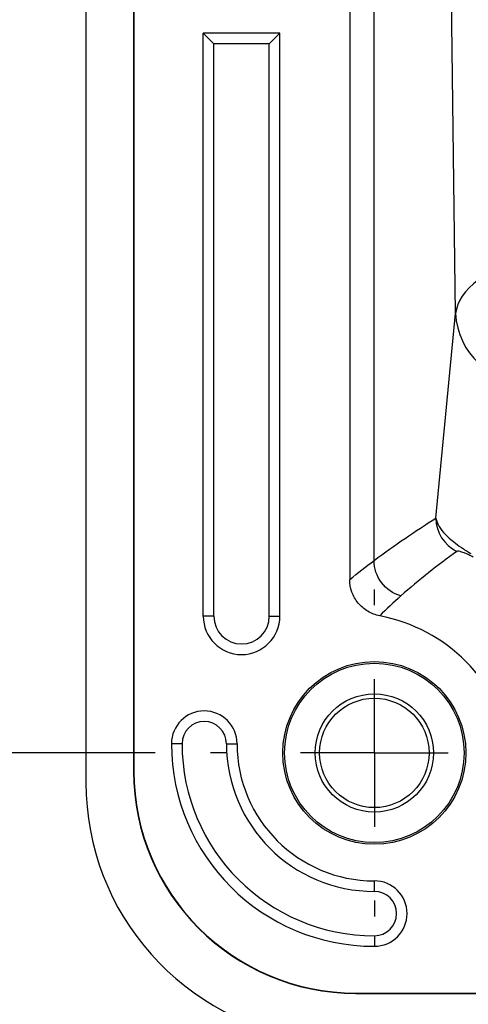
# Model space of a CAD drawing. Units: inches. Extents: x 0 to 17, y 0 to 11.
# Drawn here: x 13.1 to 13.5, y 5.7 to 6.6 of the extents above; entities that cross this region are included whole.
import ezdxf

# ---------------------------------------------------------------- set-up
doc = ezdxf.new("R2010")
doc.units = ezdxf.units.IN
doc.header["$MEASUREMENT"] = 0
doc.layers.add('FORMAT', color=7, linetype='Continuous')
doc.styles.add('SLDTEXTSTYLE0', font='TXT', dxfattribs={"width": 0.605})
doc.dimstyles.new('SLDDIMSTYLE0', dxfattribs={"dimtxt": 0.125, "dimasz": 0.13, "dimexe": 0, "dimexo": 0.0625, "dimgap": 0.03125, "dimtad": 0, "dimlfac": 1.5, "dimrnd": 1e-09, "dimzin": 12, "dimdsep": 46, "dimtxsty": 'SLDTEXTSTYLE0', "dimsah": 1, "dimcen": 0.09, "dimadec": 0, "dimazin": 3, "dimtfac": 1, "dimtofl": 0, "dimtmove": 0, "dimatfit": 3, "dimfxl": 0, "dimfrac": 2, "dimtolj": 1, "dimtzin": 12, "dimarcsym": 0})

# ---------------------------------------------------------------- blocks, each defined once
blk = doc.blocks.new('_D_10')
at = {"layer": 'FORMAT', "color": 7}
for p, q in [((13.22146, 8.0498), (12.55048, 8.0498)), ((12.67548, 8.0498), (12.67548, 7.48004)), ((12.67565, 7.31774), (12.67565, 7.36071)), ((12.67565, 7.36071), (12.86749, 7.36071)), ((12.86749, 7.36071), (12.86749, 7.31774)), ((12.67565, 6.69743), (12.67565, 6.65446)), ((12.86749, 6.65446), (12.86749, 6.69743)), ((12.67565, 6.65446), (12.86749, 6.65446)), ((12.67548, 5.9698), (12.67548, 6.53513)), ((13.22146, 5.9698), (12.55048, 5.9698))]:
    blk.add_line(p, q, dxfattribs=at)
for points in [[(12.67548, 8.0498), (12.65548, 7.9198), (12.69548, 7.9198)], [(12.67548, 5.9698), (12.69548, 6.0998), (12.65548, 6.0998)]]:
    blk.add_solid(points, dxfattribs=at)
at = {"layer": 'FORMAT', "color": 7, "char_height": 0.125, "attachment_point": 1, "rotation": 90, "style": 'SLDTEXTSTYLE0'}
for s, insert in [('79.2mm', (12.70636, 6.69743)), ('3.12in', (12.48587, 6.77364))]:
    blk.add_mtext(s, dxfattribs=dict(at, insert=insert))
blk = doc.blocks.new('SW_CENTERMARKSYMBOL_1')
at = {"layer": 'FORMAT', "color": 0}
for p, q in [((0, 0.13333), (0, 0.14758)), ((0, 0), (0, 0.06667)), ((-0.13333, 0), (-0.14758, 0)), ((0, 0), (-0.06667, 0)), ((0, 0), (0, -0.06667)), ((0, 0), (0.06667, 0)), ((0.13333, 0), (0.14758, 0)), ((0, -0.13333), (0, -0.14758))]:
    blk.add_line(p, q, dxfattribs=at)

msp = doc.modelspace()

# ---------------------------------------------------------------- linework, layer by layer
at = {"color": 7, "linetype": 'Continuous', "lineweight": 25}
for p, q in [((13.159045, 8.076608), (13.159045, 5.94299)), ((13.202029, 8.066466), (13.202029, 5.953132)), ((13.202378, 8.066466), (13.202378, 5.953132)), ((13.396895, 7.876401), (13.396895, 6.12625)), ((13.418779, 6.143481), (13.418779, 7.85883)), ((13.492297, 6.366408), (13.473822, 7.820015)), ((13.333904, 6.619341), (13.26482, 6.619341)), ((13.26482, 6.093132), (13.26482, 6.619341)), ((13.274362, 6.609799), (13.26482, 6.619341)), ((13.324362, 6.609799), (13.333904, 6.619341)), ((13.333904, 6.093132), (13.333904, 6.619341)), ((13.274362, 6.093132), (13.274362, 6.609799)), ((13.324362, 6.609799), (13.274362, 6.609799)), ((13.324362, 6.093132), (13.324362, 6.609799)), ((13.474579, 6.181733), (13.492297, 6.366408)), ((13.274362, 6.093132), (13.26482, 6.093132)), ((13.324362, 6.093132), (13.333904, 6.093132)), ((13.245711, 5.978141), (13.236169, 5.978141)), ((13.285711, 5.978141), (13.295254, 5.978141)), ((13.202378, 5.953132), (13.202029, 5.953132)), ((13.419045, 5.844808), (13.419045, 5.85435)), ((13.419045, 5.804808), (13.419045, 5.795266)), ((13.402378, 5.753132), (15.515711, 5.753132)), ((13.402378, 5.753132), (13.402378, 5.752783)), ((13.402378, 5.752783), (15.515711, 5.752783))]:
    msp.add_line(p, q, dxfattribs=at)
for radius in [0.082459, 0.080914, 0.053333, 0.049363]:
    msp.add_circle((13.419045, 5.969799), radius, dxfattribs=at)
for centre, radius, start, end in [((13.557878, 6.369403), 0.065649, 182.614684, 270.912111), ((13.507936, 6.18176), 0.033357, 180.047339, 244.437766), ((13.299362, 6.093132), 0.034542, 180, 0), ((13.299362, 6.093132), 0.025, 180, 0), ((13.395499, 5.946253), 0.15, 10.914706, 79.085294), ((13.265711, 5.978141), 0.029542, 0, 180), ((13.265711, 5.978141), 0.02, 0, 180), ((13.419045, 5.978141), 0.182875, 180, 270), ((13.419045, 5.978141), 0.173333, 180, 270), ((13.419045, 5.978141), 0.133333, 180, 270), ((13.419045, 5.978141), 0.123791, 180, 270), ((13.402378, 5.953132), 0.200349, 180, 270), ((13.402378, 5.953132), 0.2, 180, 270), ((13.419045, 5.824808), 0.029542, 270, 90), ((13.419045, 5.824808), 0.02, 270, 90)]:
    msp.add_arc(centre, radius, start, end, dxfattribs=at)
for centre, major_axis, ratio, start_param, end_param in [((13.725512, 6.364538), (0.23334, 0.000847), 0.3420057, 1.5695545, 3.1075501), ((13.39252, 5.943275), (0.165193, 0.165193), 0.9987828, 2.3568035, 3.8090994)]:
    msp.add_ellipse(centre, major_axis=major_axis, ratio=ratio, start_param=start_param, end_param=end_param, dxfattribs=at)
for points in [[(13.418848, 6.143471), (13.437424, 6.157461), (13.456001, 6.170015), (13.474579, 6.181733)], [(13.493542, 6.151669), (13.476315, 6.139306), (13.459355, 6.126071), (13.442962, 6.111453)], [(13.396895, 6.12625), (13.40419, 6.132272), (13.411484, 6.137995), (13.418779, 6.143491)], [(13.442904, 6.11147), (13.436467, 6.105728), (13.43012, 6.099769), (13.423901, 6.093539)]]:
    msp.add_open_spline(points, degree=3, dxfattribs=at)
for points, knots in [([(13.474579, 6.181733), (13.474829, 6.179923), (13.475459, 6.17797), (13.477667, 6.173696), (13.479252, 6.17136), (13.482642, 6.167485), (13.483937, 6.166137), (13.486955, 6.163283), (13.488689, 6.16177), (13.492668, 6.158589), (13.494932, 6.156908), (13.500008, 6.153429), (13.502868, 6.1516), (13.505964, 6.149764)], [0, 0, 0, 0, 0.25, 0.25, 0.5, 0.5, 0.625, 0.625, 0.75, 0.75, 0.875, 0.875, 1, 1, 1, 1]), ([(13.50819, 6.146534), (13.507058, 6.147148), (13.506092, 6.147642), (13.504434, 6.148461), (13.503736, 6.14879), (13.501849, 6.149649), (13.500882, 6.150046), (13.498402, 6.151006), (13.497312, 6.151334), (13.494694, 6.151981), (13.493901, 6.151926), (13.493542, 6.151669)], [0, 0, 0, 0, 0.0625, 0.0625, 0.125, 0.125, 0.25, 0.25, 0.5, 0.5, 1, 1, 1, 1]), ([(13.442904, 6.11147), (13.436017, 6.113453), (13.429809, 6.117726), (13.421181, 6.129178), (13.418786, 6.136324), (13.418779, 6.143491)], [0, 0, 0, 0, 0.5, 0.5, 1, 1, 1, 1]), ([(13.423901, 6.093539), (13.4201, 6.094272), (13.416524, 6.095632), (13.409876, 6.099578), (13.406964, 6.102073), (13.402051, 6.10803), (13.400152, 6.111374), (13.39755, 6.11863), (13.396895, 6.122379), (13.396895, 6.12625)], [0, 0, 0, 0, 0.25, 0.25, 0.5, 0.5, 0.75, 0.75, 1, 1, 1, 1])]:
    msp.add_open_spline(points, degree=3, knots=knots, dxfattribs=at)

# ---------------------------------------------------------------- block references
at = {"layer": 'FORMAT', "color": 7}
msp.add_blockref('SW_CENTERMARKSYMBOL_1', (13.419045, 5.969799), dxfattribs=at)

# ---------------------------------------------------------------- dimensions: what is measured, and where the dimension line sits
dim = msp.add_linear_dim(base=(12.67548, 5.969799), p1=(13.271465, 8.049799), p2=(13.271465, 5.969799), angle=90, dimstyle='SLDDIMSTYLE0', dxfattribs=at)
dim.commit()
dim.dimension.update_dxf_attribs({"geometry": '_D_10', "text_midpoint": (12.67548, 7.007584), "dimtype": 160})

doc.saveas('drawing.dxf')
